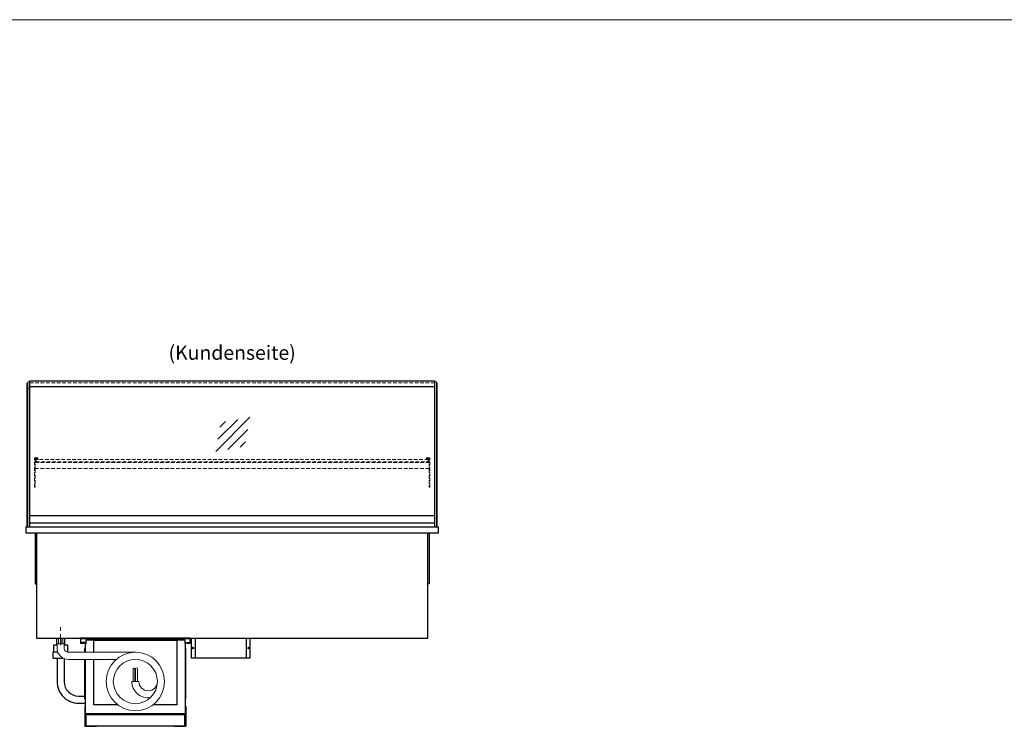
# Model space of a CAD drawing. Units: millimetres. Extents: x 32770 to 81270, y -55837 to 13563.
# Drawn here: x 42054 to 45513, y -48319 to -45837 of the extents above; entities that cross this region are included whole.
import ezdxf
from ezdxf.enums import TextEntityAlignment as Align

# ---------------------------------------------------------------- set-up
doc = ezdxf.new("R2010")
doc.units = ezdxf.units.MM
doc.header["$LTSCALE"] = 2
for name, pattern in [('AUSGEZOGEN', [0]), ('STRICHPUNKT2', [12.7, 6.35, -3.175, 0, -3.175]), ('VERDECKT', [9.525, 6.35, -3.175])]:
    doc.linetypes.add(name, pattern=pattern)
for name, color, linetype, lineweight in [('A_BEMASSUNG', 1, 'Continuous', 13), ('A_GLAS', 4, 'Continuous', 20), ('A_HILFSLINIEN', 7, 'Continuous', 13), ('A_MITTE', 2, 'STRICHPUNKT2', 13), ('A_TEXT', 7, 'Continuous', 20), ('A_VERDECKT', 5, 'VERDECKT', 13), ('A_VOLL', 3, 'Continuous', 30)]:
    doc.layers.add(name, color=color, linetype=linetype, lineweight=lineweight)
doc.styles.add('ARIAL', font='arial.ttf')

# ---------------------------------------------------------------- blocks, each defined once
blk = doc.blocks.new('glassymbol')
at = {"layer": 'A_HILFSLINIEN', "linetype": 'AUSGEZOGEN', "lineweight": -3}
for p, q in [((-60.1, -60.1), (60.1, 60.1)), ((-52.5, -17.2), (17.2, 52.5)), ((-45, 25.7), (-25.7, 45)), ((-17.2, -52.5), (52.5, 17.2)), ((25.7, -45), (45, -25.7))]:
    blk.add_line(p, q, dxfattribs=at)
blk = doc.blocks.new('MF 8-12 - Rückseite')
at = {"layer": 'A_VOLL', "ltscale": 2}
for points in [[(375, -17), (375, -18), (385, -18), (385, 0), (0, 0), (0, -18), (10, -18), (10, -17), (1, -17), (1, -1), (384, -1), (384, -17)], [(370, -37), (369, -37), (369, -213), (370, -213)]]:
    blk.add_lwpolyline(points, close=True, dxfattribs=at)
for points in [[(17, -20), (17, -16), (4, -16), (4, -17), (16, -17), (16, -20)], [(16, -75), (16, -265), (369, -265), (369, -20), (367, -20), (367, -7), (18, -7), (18, -20), (16, -20), (16, -50)], [(47, -50), (47, -7), (338, -7), (338, -234), (254.7, -234)], [(368, -20), (368, -16), (381, -16), (381, -17), (369, -17), (369, -20)], [(15, -50), (15, -37), (16, -37), (16, -50)], [(16, -75), (16, -213), (15, -213), (15, -75)], [(130.3, -234), (47, -234), (47, -75)]]:
    blk.add_lwpolyline(points, dxfattribs=at)
at = {"layer": 'A_VOLL', "color": 241, "lineweight": 5}
for points in [[(190.5, -152.5), (190.5, -108.5, 1), (184.5, -108.5), (184.5, -152.5)], [(200.5, -152.5), (200.5, -108.5, 1), (192.5, -108.5), (192.5, -152.5)]]:
    blk.add_lwpolyline(points, format="xyb", dxfattribs=at)
at = {"layer": 'A_VOLL', "color": 251, "lineweight": 5}
blk.add_lwpolyline([(270, -152.5, -1), (205, -152.5), (180, -152.5, 0.453066), (245, -209.5)], format="xyb", dxfattribs=at)
for radius in [102.5, 77.5]:
    blk.add_circle((192.5, -152.5), radius, dxfattribs=at)
blk = doc.blocks.new('Verdunstung 8-12 - Rückseite')
at = {"color": 241}
for points in [[(-270.5, 265), (-262.5, 265), (-262.5, 245), (-270.5, 245)], [(-260.5, 265), (-254.5, 265), (-254.5, 245), (-260.5, 245)]]:
    blk.add_lwpolyline(points, close=True, dxfattribs=at)
at = {"layer": 'A_VOLL', "color": 7}
for p, q in [((-277.5, 265), (-277.5, 240)), ((-247.5, 240), (-247.5, 265))]:
    blk.add_line(p, q, dxfattribs=at)
at = {"layer": 'A_VOLL', "color": 251, "lineweight": 5}
blk.add_lwpolyline([(0, 215), (-235, 215, -0.414214), (-250, 230), (-250, 245), (-275, 245), (-275, 230, 0.414146), (-235, 190), (-67.1, 190)], format="xyb", dxfattribs=at)
at = {"layer": 'A_VOLL', "color": 253, "ltscale": 2}
for points in [[(-272.1, 215), (-289.5, 215), (-289.5, 195), (-254.3, 195)], [(-275, 240), (-287.5, 240), (-287.5, 215)], [(-237.5, 215), (-237.5, 240), (-250, 240)]]:
    blk.add_lwpolyline(points, dxfattribs=at)
for points in [[(-275, 195), (-275, 111.4, 0.414214), (-200, 36.4), (-177.5, 36.4)], [(-250, 192.9), (-250, 111.4, 0.414214), (-200, 61.4), (-177.5, 61.4)]]:
    blk.add_lwpolyline(points, format="xyb", dxfattribs=at)
at = {"layer": 'A_VOLL', "color": 104, "ltscale": 2}
for points in [[(-176.5, 25), (-177.5, 25), (-177.5, -45), (-136.5, -45), (-136.5, -44), (-176.5, -44), (-176.5, 25)], [(176.5, 25), (177.5, 25), (177.5, -45), (136.5, -45), (136.5, -44), (176.5, -44), (176.5, 25)], [(-172.5, -4), (172.5, -4), (172.5, -44), (-172.5, -44)]]:
    blk.add_lwpolyline(points, close=True, dxfattribs=at)
blk = doc.blocks.new('Hainzl COLD Rückansicht')
at = {"layer": 'A_VOLL', "ltscale": 2}
for p, q in [((-89.5, 0), (-89.5, -70)), ((89.5, 0), (89.5, -70))]:
    blk.add_line(p, q, dxfattribs=at)
blk.add_lwpolyline([(-102.5, 0), (102.5, 0), (102.5, -70), (-102.5, -70)], close=True, dxfattribs=at)
for centre in [(-97.5, -35), (97.5, -35)]:
    blk.add_circle(centre, 2.5, dxfattribs=at)

msp = doc.modelspace()

# ---------------------------------------------------------------- linework, layer by layer
at = {"layer": 'A_GLAS'}
for points in [[(42088.4, -47619.1), (42088.4, -47109.1), (42082.4, -47109.1), (42082.4, -47619.1)], [(43512.4, -47619.1), (43512.4, -47109.1), (43518.4, -47109.1), (43518.4, -47619.1)]]:
    msp.add_lwpolyline(points, close=True, dxfattribs=at)
at = {"layer": 'A_GLAS', "ltscale": 2}
for points in [[(42089.4, -47578.1), (42089.4, -47126.6)], [(43511.4, -47126.6), (43511.4, -47578.1)]]:
    msp.add_lwpolyline(points, dxfattribs=at)
at = {"layer": 'A_HILFSLINIEN', "color": 8, "ltscale": 2}
msp.add_lwpolyline([(34270.3, -45836.7), (57770.3, -45836.7)], dxfattribs=at)
at = {"layer": 'A_MITTE'}
msp.add_line((42197.9, -48034.1), (42197.9, -47969.1), dxfattribs=at)
at = {"layer": 'A_VERDECKT', "color": 144}
for points in [[(42089.4, -47106.6), (43511.4, -47106.6)], [(42089.4, -47112.6), (43511.4, -47112.6)]]:
    msp.add_lwpolyline(points, dxfattribs=at)
at = {"layer": 'A_VERDECKT'}
for points in [[(42117.9, -47376.1), (42117.9, -47378.1), (42107.9, -47378.1), (42107.9, -47478.4), (42105.9, -47478.4), (42105.9, -47376.1)], [(42118.9, -47391.1), (42118.9, -47390.1), (42111.4, -47390.1), (42111.4, -47382.1), (42118.9, -47382.1), (42118.9, -47381.1), (42110.4, -47381.1), (42110.4, -47391.1)], [(43481.9, -47391.1), (43481.9, -47390.1), (43489.4, -47390.1), (43489.4, -47382.1), (43481.9, -47382.1), (43481.9, -47381.1), (43490.4, -47381.1), (43490.4, -47391.1)], [(43482.9, -47376.1), (43482.9, -47378.1), (43492.9, -47378.1), (43492.9, -47478.4), (43494.9, -47478.4), (43494.9, -47376.1)]]:
    msp.add_lwpolyline(points, close=True, dxfattribs=at)
at = {"layer": 'A_VERDECKT', "color": 144}
msp.add_lwpolyline([(43489.4, -47382.1), (42111.4, -47382.1), (42111.4, -47390.1), (43489.4, -47390.1)], close=True, dxfattribs=at)
at = {"layer": 'A_VERDECKT'}
for points in [[(43492.9, -47392.1), (42107.9, -47392.1)], [(42107.9, -47413.1), (43492.9, -47413.1)]]:
    msp.add_lwpolyline(points, dxfattribs=at)
at = {"layer": 'A_VOLL', "color": 243}
msp.add_lwpolyline([(42089.4, -47105.6), (43511.4, -47105.6), (43511.4, -47126.6), (42089.4, -47126.6)], close=True, dxfattribs=at)
at = {"layer": 'A_VOLL'}
for points in [[(42080.4, -47619.1), (42080.4, -47114.1), (42082.4, -47114.1)], [(43520.4, -47619.1), (43520.4, -47114.1), (43518.4, -47114.1)]]:
    msp.add_lwpolyline(points, dxfattribs=at)
at = {"layer": 'A_VOLL', "color": 252}
for points in [[(42082.4, -47128.6), (42082.4, -47134.6), (42080.4, -47134.6), (42080.4, -47128.6)], [(43518.4, -47128.6), (43518.4, -47134.6), (43520.4, -47134.6), (43520.4, -47128.6)], [(43511.4, -47578.1), (43511.4, -47605.6), (42089.4, -47605.6), (42089.4, -47578.1)]]:
    msp.add_lwpolyline(points, close=True, dxfattribs=at)
at = {"layer": 'A_VOLL', "color": 243}
msp.add_lwpolyline([(42790.4, -47126.6), (42790.4, -47125.6), (42810.4, -47125.6), (42810.4, -47126.6)], dxfattribs=at)
at = {"layer": 'A_VOLL', "ltscale": 2}
msp.add_lwpolyline([(43525.4, -47619.1), (42075.4, -47619.1), (42075.4, -47639.1), (43525.4, -47639.1)], close=True, dxfattribs=at)
at = {"layer": 'A_VOLL', "color": 253}
msp.add_lwpolyline([(43511.4, -47605.6), (43511.4, -47619.1), (42089.4, -47619.1), (42089.4, -47605.6)], dxfattribs=at)
at = {"layer": 'A_VOLL', "ltscale": 2}
for points in [[(42107.9, -47639.1), (42107.9, -47819.1), (42112.9, -47819.1)], [(42112.9, -47639.1), (42112.9, -48009.1), (43487.9, -48009.1), (43487.9, -47639.1)], [(43492.9, -47639.1), (43492.9, -47819.1), (43487.9, -47819.1)]]:
    msp.add_lwpolyline(points, dxfattribs=at)

# ---------------------------------------------------------------- block references
at = {"layer": 'A_BEMASSUNG', "ltscale": 2}
for name, p in [('Verdunstung 8-12 - Rückseite', (42460.4, -48274.1)), ('MF 8-12 - Rückseite', (42267.9, -48009.1))]:
    msp.add_blockref(name, p, dxfattribs=at)
at = {"layer": 'A_HILFSLINIEN'}
msp.add_blockref('glassymbol', (42802.6, -47293.6), dxfattribs=at)
at = {"layer": 'A_VOLL'}
msp.add_blockref('Hainzl COLD Rückansicht', (42760.4, -48009.1), dxfattribs=at)

# ---------------------------------------------------------------- texts
at = {"layer": 'A_TEXT', "linetype": 'AUSGEZOGEN', "lineweight": 9, "style": 'ARIAL'}
msp.add_text('(Kundenseite)', height=50, dxfattribs=at).set_placement((42800.4, -47006.5), align=Align.MIDDLE_CENTER)

doc.saveas('drawing.dxf')
